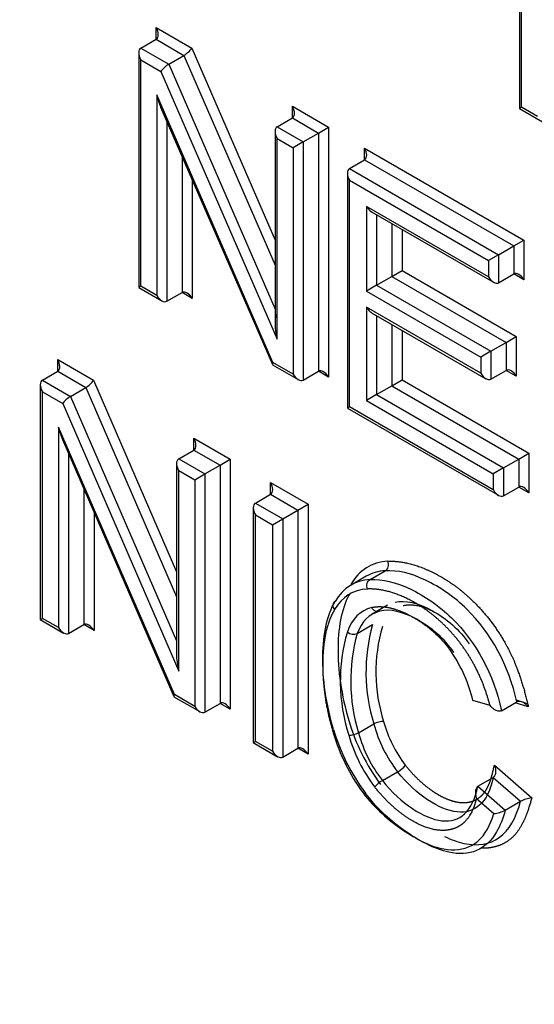
# Paper-space layout 'Sheet1' of a CAD drawing. Units: millimetres. Extents: x 0 to 210, y -3 to 297.
# Drawn here: x 37 to 38, y 262 to 264 of the extents above; entities that cross this region are included whole.
import ezdxf

# ---------------------------------------------------------------- set-up
doc = ezdxf.new("R2010")
doc.units = ezdxf.units.MM
doc.layers.add('A700N0B000', color=7, linetype='Continuous')
doc.layers.add('Default', color=7, linetype='Continuous')

# ---------------------------------------------------------------- blocks, each defined once
blk = doc.blocks.new('SE14')
at = {"layer": 'A700N0B000', "color": 7, "linetype": 'Continuous'}
for p, q in [((38.0303, 263.8431), (38.0303, 263.5168)), ((38.0333, 263.5185), (38.0333, 263.8332)), ((37.5246, 263.6131), (37.5246, 263.6294)), ((37.5246, 263.6294), (37.5742, 263.6008)), ((37.5034, 263.6009), (37.5246, 263.6131)), ((37.5246, 263.6131), (37.5634, 263.5907)), ((37.5004, 263.5944), (37.5004, 263.2679)), ((37.5034, 263.6009), (37.5422, 263.5785)), ((37.5422, 263.5785), (37.5634, 263.5907)), ((37.5634, 263.5907), (37.6901, 263.2987)), ((37.5742, 263.6008), (37.6901, 263.3338)), ((37.5034, 263.2695), (37.5034, 263.5845)), ((37.5034, 263.5845), (37.5313, 263.5684)), ((37.5422, 263.5785), (37.6901, 263.2376)), ((37.5313, 263.5684), (37.6931, 263.1959)), ((37.6872, 263.1634), (37.5255, 263.5359)), ((37.5255, 263.5359), (37.5255, 263.2568)), ((37.7143, 263.5036), (37.7143, 263.5199)), ((37.7143, 263.5199), (37.7647, 263.4908)), ((37.5309, 263.5186), (37.6864, 263.1607)), ((38.0333, 263.5185), (38.0303, 263.5168)), ((38.0303, 263.5168), (38.0626, 263.4982)), ((38.0555, 263.5057), (38.0333, 263.5185)), ((37.5396, 263.4986), (37.5396, 263.2486)), ((37.6931, 263.4913), (37.7143, 263.5036)), ((37.7143, 263.5036), (37.7505, 263.4827)), ((37.6901, 263.4849), (37.6901, 263.2189)), ((37.6931, 263.4913), (37.7293, 263.4704)), ((37.7293, 263.4704), (37.7505, 263.4827)), ((37.7505, 263.4827), (37.7647, 263.4908)), ((37.7505, 263.4827), (37.7505, 263.1513)), ((37.7647, 263.4908), (37.7647, 263.1432)), ((37.6931, 263.475), (37.7152, 263.4622)), ((37.6931, 263.1959), (37.6931, 263.475)), ((37.7293, 263.4704), (37.7152, 263.4622)), ((37.7293, 263.4704), (37.7293, 263.1391)), ((37.7152, 263.4622), (37.7152, 263.1472)), ((37.8149, 263.4455), (37.8149, 263.4618)), ((37.8149, 263.4618), (38.0367, 263.3338)), ((37.5608, 263.4498), (37.5608, 263.2609)), ((37.7937, 263.4332), (37.8149, 263.4455)), ((37.8149, 263.4455), (38.0225, 263.3256)), ((37.7908, 263.4268), (37.7908, 263.1002)), ((37.7937, 263.4332), (38.0013, 263.3134)), ((37.5749, 263.4172), (37.5749, 263.2527)), ((37.7937, 263.1019), (37.7937, 263.4169)), ((37.7937, 263.4169), (37.9872, 263.3052)), ((37.8175, 263.3806), (37.8175, 263.2629)), ((37.9872, 263.2826), (37.8175, 263.3806)), ((37.8246, 263.3731), (37.9943, 263.2752)), ((37.8316, 263.3691), (37.8316, 263.271)), ((37.8529, 263.3568), (37.8529, 263.2833)), ((37.867, 263.3486), (37.867, 263.2914)), ((38.0225, 263.3256), (38.0367, 263.3338)), ((38.0367, 263.3338), (38.0367, 263.2786)), ((38.0013, 263.3134), (38.0225, 263.3256)), ((38.0225, 263.3256), (38.0225, 263.2867)), ((38.0013, 263.3134), (37.9872, 263.3052)), ((37.9872, 263.3052), (37.9872, 263.2826)), ((38.0013, 263.3134), (38.0013, 263.2745)), ((37.8529, 263.2833), (37.867, 263.2914)), ((37.867, 263.2914), (38.026, 263.1996)), ((38.0013, 263.2745), (38.0225, 263.2867)), ((38.0367, 263.2786), (38.0225, 263.2867)), ((37.8316, 263.271), (37.8529, 263.2833)), ((37.8529, 263.2833), (38.0119, 263.1915)), ((37.5034, 263.2695), (37.5004, 263.2679)), ((37.5004, 263.2679), (37.5325, 263.2493)), ((37.5255, 263.2568), (37.5034, 263.2695)), ((37.5396, 263.2486), (37.5608, 263.2609)), ((37.5749, 263.2527), (37.5608, 263.2609)), ((37.8316, 263.271), (37.8175, 263.2629)), ((37.8175, 263.2629), (37.9765, 263.171)), ((37.8316, 263.271), (37.9907, 263.1792)), ((37.8175, 263.2403), (37.8175, 263.1107)), ((37.9765, 263.1485), (37.8175, 263.2403)), ((37.8246, 263.2328), (37.9836, 263.141)), ((37.8316, 263.2287), (37.8316, 263.1189)), ((37.8529, 263.2165), (37.8529, 263.1311)), ((37.867, 263.2083), (37.867, 263.1393)), ((37.9907, 263.1792), (38.0119, 263.1915)), ((38.0119, 263.1915), (38.026, 263.1996)), ((38.0119, 263.1915), (38.0119, 263.1526)), ((38.026, 263.1996), (38.026, 263.1444)), ((37.9907, 263.1792), (37.9765, 263.171)), ((37.9907, 263.1792), (37.9907, 263.1403)), ((37.3876, 263.1513), (37.3876, 263.1676)), ((37.3876, 263.1676), (37.4376, 263.1388)), ((37.7152, 263.1472), (37.6872, 263.1634)), ((37.9765, 263.171), (37.9765, 263.1485)), ((37.3663, 263.1391), (37.3876, 263.1513)), ((37.3876, 263.1513), (37.4267, 263.1287)), ((37.6866, 263.1604), (37.7222, 263.1398)), ((37.7293, 263.1391), (37.7505, 263.1513)), ((37.7647, 263.1432), (37.7505, 263.1513)), ((37.9907, 263.1403), (38.0119, 263.1526)), ((38.026, 263.1444), (38.0119, 263.1526)), ((37.3663, 263.1391), (37.4055, 263.1164)), ((37.4376, 263.1388), (37.553, 262.8725)), ((37.8529, 263.1311), (37.867, 263.1393)), ((37.867, 263.1393), (38.0435, 263.0374)), ((37.3634, 263.1326), (37.3634, 262.806)), ((37.3663, 263.1227), (37.3947, 263.1064)), ((37.3663, 262.8077), (37.3663, 263.1227)), ((37.4055, 263.1164), (37.4267, 263.1287)), ((37.4267, 263.1287), (37.553, 262.8374)), ((37.8316, 263.1189), (37.8529, 263.1311)), ((37.8529, 263.1311), (38.0294, 263.0292)), ((37.4055, 263.1164), (37.553, 262.7763)), ((37.8316, 263.1189), (37.8175, 263.1107)), ((37.8175, 263.1107), (37.994, 263.0088)), ((37.8316, 263.1189), (38.0081, 263.017)), ((37.3947, 263.1064), (37.556, 262.7344)), ((37.7937, 263.1019), (37.7908, 263.1002)), ((37.7908, 263.1002), (38.0011, 262.9788)), ((37.994, 262.9863), (37.7937, 263.1019)), ((37.55, 262.7017), (37.3887, 263.0736)), ((37.3887, 263.0736), (37.3887, 262.7948)), ((37.3942, 263.0563), (37.5491, 262.699)), ((37.5772, 263.0418), (37.5772, 263.0582)), ((37.5772, 263.0582), (37.6278, 263.0289)), ((37.556, 263.0296), (37.5772, 263.0418)), ((37.5772, 263.0418), (37.6137, 263.0208)), ((37.4028, 263.0363), (37.4028, 262.7866)), ((37.556, 263.0296), (37.5925, 263.0085)), ((37.6137, 263.0208), (37.6278, 263.0289)), ((37.6278, 263.0289), (37.6278, 262.6813)), ((38.0081, 263.017), (38.0294, 263.0292)), ((38.0294, 263.0292), (38.0435, 263.0374)), ((38.0294, 263.0292), (38.0294, 262.9903)), ((38.0435, 263.0374), (38.0435, 262.9822)), ((37.553, 263.0231), (37.553, 262.7575)), ((37.556, 263.0133), (37.5783, 263.0003)), ((37.556, 262.7344), (37.556, 263.0133)), ((37.5925, 263.0085), (37.6137, 263.0208)), ((37.6137, 263.0208), (37.6137, 262.6894)), ((38.0081, 263.017), (37.994, 263.0088)), ((38.0081, 263.017), (38.0081, 262.9781)), ((37.5783, 263.0003), (37.5925, 263.0085)), ((37.5783, 263.0003), (37.5783, 262.6853)), ((37.5925, 263.0085), (37.5925, 262.6772)), ((37.994, 263.0088), (37.994, 262.9863)), ((37.424, 262.9874), (37.424, 262.7989)), ((37.684, 262.9802), (37.684, 262.9965)), ((37.684, 262.9965), (37.7361, 262.9664)), ((38.0081, 262.9781), (38.0294, 262.9903)), ((38.0435, 262.9822), (38.0294, 262.9903)), ((37.6628, 262.9679), (37.684, 262.9802)), ((37.684, 262.9802), (37.722, 262.9582)), ((37.6598, 262.9614), (37.6598, 262.6349)), ((37.6628, 262.9679), (37.7008, 262.946)), ((37.7008, 262.946), (37.722, 262.9582)), ((37.722, 262.9582), (37.7361, 262.9664)), ((37.722, 262.9582), (37.722, 262.6269)), ((37.7361, 262.9664), (37.7361, 262.6187)), ((37.4382, 262.9547), (37.4382, 262.7907)), ((37.6628, 262.9516), (37.6866, 262.9378)), ((37.6628, 262.6366), (37.6628, 262.9516)), ((37.6866, 262.9378), (37.7008, 262.946)), ((37.7008, 262.946), (37.7008, 262.6146)), ((37.6866, 262.9378), (37.6866, 262.6228)), ((37.8171, 262.8663), (37.7959, 262.854)), ((37.8224, 262.8617), (37.8436, 262.8739)), ((37.8467, 262.8258), (37.8255, 262.8135)), ((37.3634, 262.806), (37.3663, 262.8077)), ((37.3887, 262.7948), (37.3663, 262.8077)), ((37.3634, 262.806), (37.3958, 262.7873)), ((37.4028, 262.7866), (37.424, 262.7989)), ((37.4382, 262.7907), (37.424, 262.7989)), ((37.8046, 262.7866), (37.8258, 262.7989)), ((37.5494, 262.6987), (37.5854, 262.6779)), ((37.5783, 262.6853), (37.55, 262.7017)), ((37.5925, 262.6772), (37.6137, 262.6894)), ((37.6278, 262.6813), (37.6137, 262.6894)), ((37.9894, 262.6863), (37.9657, 262.6934)), ((38.0055, 262.6792), (38.0267, 262.6915)), ((38.0427, 262.6845), (38.0243, 262.6901)), ((38.0417, 262.689), (38.0261, 262.6937)), ((37.8064, 262.6486), (37.8276, 262.6608)), ((37.6598, 262.6349), (37.6628, 262.6366)), ((37.6598, 262.6349), (37.6937, 262.6153)), ((37.6866, 262.6228), (37.6628, 262.6366)), ((37.7008, 262.6146), (37.722, 262.6269)), ((37.7361, 262.6187), (37.722, 262.6269)), ((37.9955, 262.6036), (38.0474, 262.5582)), ((37.8396, 262.5821), (37.8608, 262.5943)), ((37.9726, 262.5742), (37.9938, 262.5865)), ((37.9938, 262.5865), (38.0318, 262.5532)), ((37.9726, 262.5742), (38.0106, 262.541)), ((37.9707, 262.5572), (37.9947, 262.5361)), ((38.0106, 262.541), (38.0318, 262.5532))]:
    blk.add_line(p, q, dxfattribs=at)
for centre, radius, start, end in [((38.0606, 262.7329), 0.2439, 164.2944, 197.183), ((38.0558, 262.733), 0.2253, 163.6219, 197.8195), ((38.0256, 262.7203), 0.2446, 163.6743, 197.8356), ((37.7995, 262.7979), 0.0124, 225.774, 294.6955), ((38.0394, 262.7206), 0.2439, 164.2944, 197.183), ((37.761, 262.6427), 0.2109, 13.9178, 33.8305), ((38.0604, 262.7436), 0.2787, 196.2969, 216.7579), ((38.0102, 262.7106), 0.1893, 195.243, 217.8846), ((38.0133, 262.7119), 0.1786, 195.5558, 217.4523), ((38.028, 262.7245), 0.2679, 196.4867, 216.5065), ((38.0392, 262.7314), 0.2787, 196.2967, 216.7581), ((37.7939, 262.671), 0.0257, 267.3897, 299.1082), ((38, 262.704), 0.2154, 195.7991, 217.4277), ((37.989, 262.6983), 0.1893, 195.2429, 217.8848), ((37.8415, 262.6282), 0.0391, 299.74, 320.3599), ((37.8611, 262.5457), 0.0423, 120.5372, 139.5655), ((38.059, 262.4947), 0.0645, 100.3045, 114.9496), ((37.9908, 262.5773), 0.0413, 275.4677, 298.5823)]:
    blk.add_arc(centre, radius, start, end, dxfattribs=at)
for centre, major_axis, ratio, start_param, end_param in [((37.5175, 263.6254), (0.0071, -0.0122), 0.57735, 0, 1.570796), ((37.5104, 263.5886), (-0.0071, 0.0122), 0.57735, 0, 1.570796), ((37.5671, 263.5967), (-0.00783, -0.00699), 0.244163, 0.865803, 2.436599), ((37.5384, 263.5725), (0.00783, 0.00699), 0.244163, 0.865803, 2.436599), ((37.5325, 263.54), (-0.0065, 0.0312), 0.244163, 1.651201, 2.27579), ((37.7072, 263.5158), (0.0071, -0.0122), 0.57735, 0, 1.570796), ((37.7001, 263.4791), (-0.0071, 0.0122), 0.57735, 0, 1.570796), ((37.8078, 263.4577), (0.0071, -0.0122), 0.57735, 0, 1.570796), ((37.8008, 263.421), (-0.0071, 0.0122), 0.57735, 0, 1.570796), ((37.8246, 263.3847), (0.0071, -0.0122), 0.57735, 4.712389, 5.497787), ((38.0296, 263.2745), (-0.0071, 0.0122), 0.57735, 4.712389, 6.283187), ((37.9943, 263.2867), (0.0071, -0.0122), 0.57735, 4.712389, 6.283187), ((37.5679, 263.2486), (-0.0071, 0.0122), 0.57735, 4.712389, 6.283187), ((37.5325, 263.2609), (0.0071, -0.0122), 0.57735, 4.712389, 6.283187), ((37.8246, 263.2444), (0.0071, -0.0122), 0.57735, 4.712389, 5.497787), ((37.7001, 263.1999), (-0.0065, 0.0312), 0.244163, 0.080404, 1.651201), ((37.3805, 263.1636), (0.0071, -0.0122), 0.57735, 0.000002, 1.570796), ((37.6943, 263.1675), (0.00783, 0.00699), 0.244163, 2.436599, 3.061188), ((37.7576, 263.1391), (-0.0071, 0.0122), 0.57735, 4.712389, 6.283185), ((38.019, 263.1403), (-0.0071, 0.0122), 0.57735, 4.712389, 6.283187), ((37.3734, 263.1268), (0.0071, -0.0122), 0.57735, 3.141593, 4.712389), ((37.4305, 263.1347), (-0.00784, -0.00699), 0.243842, 0.865763, 2.43656), ((37.7222, 263.1513), (0.0071, -0.0122), 0.57735, 4.712389, 6.283185), ((37.9836, 263.1526), (0.0071, -0.0122), 0.57735, 4.712389, 6.283187), ((37.4017, 263.1105), (-0.00784, -0.00699), 0.243842, 4.007356, 5.578152), ((37.3958, 263.0777), (-0.0065, 0.0312), 0.243842, 1.651162, 2.275829), ((37.5701, 263.0541), (0.0071, -0.0122), 0.57735, 0, 1.570796), ((37.563, 263.0173), (0.0071, -0.0122), 0.57735, 3.141596, 4.712389), ((37.6769, 262.9924), (0.0071, -0.0122), 0.57735, 0, 1.570796), ((38.0011, 262.9903), (0.0071, -0.0122), 0.57735, 4.712389, 6.283185), ((38.0364, 262.9781), (-0.0071, 0.0122), 0.57735, 4.712389, 6.283185), ((37.6698, 262.9557), (0.0071, -0.0122), 0.57735, 3.141595, 4.712389), ((37.9069, 262.727), (0.0878, -0.152), 0.57735, 2.85739, 3.467007), ((37.8999, 262.723), (0.0828, -0.1433), 0.57735, 2.85739, 3.141593), ((37.8716, 262.7066), (0.0778, -0.1347), 0.57735, 2.85739, 3.468217), ((37.8787, 262.7107), (0.0828, -0.1433), 0.57735, 2.85739, 3.467581), ((37.8796, 262.7034), (0.0662, -0.1147), 0.57735, 2.980966, 3.604021), ((37.8867, 262.7075), (0.0612, -0.106), 0.57735, 2.980966, 3.60391), ((37.3958, 262.7989), (-0.0071, 0.0122), 0.57735, 1.570796, 3.141593), ((37.4311, 262.7866), (-0.0071, 0.0122), 0.57735, 4.712389, 6.283185), ((37.563, 262.7385), (0.0065, -0.0312), 0.243842, 4.007356, 4.792754), ((37.5571, 262.7058), (0.00784, 0.00699), 0.243842, 2.43656, 3.061227), ((37.5854, 262.6894), (-0.0071, 0.0122), 0.57735, 1.570796, 3.141593), ((37.6207, 262.6772), (-0.0071, 0.0122), 0.57735, 4.712389, 6.283185), ((37.8342, 262.66), (-0.00963, -0.0027), 0.326315, 3.800021, 5.370545), ((37.6937, 262.6269), (-0.0071, 0.0122), 0.57735, 1.570796, 3.141593), ((37.729, 262.6146), (-0.0071, 0.0122), 0.57735, 4.712389, 6.283185)]:
    blk.add_ellipse(centre, major_axis=major_axis, ratio=ratio, start_param=start_param, end_param=end_param, dxfattribs=at)
for points, degree, knots in [([(37.8436, 262.8739), (37.8455, 262.875), (37.847, 262.877), (37.8483, 262.8819), (37.8482, 262.8848), (37.8473, 262.8871)], 3, [0, 0, 0, 0, 0.5, 0.5, 1, 1, 1, 1]), ([(37.8473, 262.8871), (37.874, 262.8882), (37.9055, 262.8736), (37.9382, 262.8585), (37.9659, 262.8314), (37.9806, 262.8171), (37.9933, 262.7998), (38.0063, 262.7821), (38.0159, 262.7632), (38.0325, 262.7305), (38.0427, 262.6845)], 2, [0, 0, 0, 0.25, 0.25, 0.5, 0.5, 0.625, 0.625, 0.75, 0.75, 1, 1, 1]), ([(37.8224, 262.8617), (37.8396, 262.8624), (37.8672, 262.8562), (37.9092, 262.8316), (37.9637, 262.7863), (37.9944, 262.7297), (38.0055, 262.6792)], 3, [0, 0, 0, 0, 0.25, 0.375, 0.5, 1, 1, 1, 1]), ([(38.0267, 262.6915), (38.0156, 262.7419), (37.9849, 262.7985), (37.9305, 262.8438), (37.8884, 262.8684), (37.8608, 262.8746), (37.8436, 262.8739)], 3, [0, 0, 0, 0, 0.5, 0.625, 0.75, 1, 1, 1, 1]), ([(37.8188, 262.8485), (37.8179, 262.8509), (37.8177, 262.8537), (37.8191, 262.8586), (37.8206, 262.8606), (37.8224, 262.8617)], 3, [0, 0, 0, 0, 0.5, 0.5, 1, 1, 1, 1]), ([(37.9894, 262.6863), (37.985, 262.7033), (37.9784, 262.7196), (37.9714, 262.7366), (37.9624, 262.7518), (37.9534, 262.7669), (37.9418, 262.7809), (37.9306, 262.7944), (37.9179, 262.8056), (37.8942, 262.8266), (37.8671, 262.8382), (37.841, 262.8494), (37.8188, 262.8485)], 2, [0, 0, 0, 0.125, 0.125, 0.25, 0.25, 0.375, 0.375, 0.5, 0.5, 0.75, 0.75, 1, 1, 1]), ([(37.795, 262.8434), (37.7839, 262.8253), (37.7725, 262.7722), (37.7823, 262.7003), (37.7929, 262.6654)], 3, [0, 0, 0, 0, 0.5, 1, 1, 1, 1]), ([(37.7717, 262.6532), (37.7611, 262.688), (37.7513, 262.76), (37.7627, 262.813), (37.7738, 262.8312)], 3, [0, 0, 0, 0, 0.5, 1, 1, 1, 1]), ([(37.7738, 262.8312), (37.7719, 262.8301), (37.7707, 262.8283), (37.7705, 262.824), (37.7713, 262.8217), (37.773, 262.8198)], 3, [0, 0, 0, 0, 0.5, 0.5, 1, 1, 1, 1]), ([(37.8249, 262.8228), (37.8367, 262.8255), (37.8513, 262.822), (37.8649, 262.8188), (37.8804, 262.8103), (37.8962, 262.8017), (37.9098, 262.7898), (37.9249, 262.7766), (37.9362, 262.7601)], 2, [0, 0, 0, 0.25, 0.25, 0.5, 0.5, 0.75, 0.75, 1, 1, 1]), ([(37.8361, 262.8178), (37.8342, 262.8168), (37.8319, 262.8167), (37.8278, 262.8185), (37.8259, 262.8204), (37.8249, 262.8228)], 3, [0, 0, 0, 0, 0.5, 0.5, 1, 1, 1, 1]), ([(37.939, 262.7601), (37.9324, 262.7698), (37.9174, 262.7871), (37.8767, 262.815), (37.85, 262.821), (37.8361, 262.8178)], 3, [0, 0, 0, 0, 0.25, 0.5, 1, 1, 1, 1]), ([(37.8573, 262.8301), (37.8712, 262.8333), (37.8979, 262.8272), (37.9386, 262.7993), (37.9536, 262.782), (37.9603, 262.7723)], 3, [0, 0, 0, 0, 0.5, 0.75, 1, 1, 1, 1]), ([(37.773, 262.8198), (37.7566, 262.7928), (37.7565, 262.7435), (37.7565, 262.6966), (37.7711, 262.6485)], 2, [0, 0, 0, 0.5, 0.5, 1, 1, 1]), ([(38.0055, 262.6792), (38.0048, 262.679), (38.0035, 262.6784), (38.0008, 262.6785), (37.9976, 262.6796), (37.9934, 262.682), (37.9909, 262.6847), (37.9894, 262.6863)], 3, [0, 0, 0, 0, 0.130658, 0.271264, 0.428461, 0.658778, 1, 1, 1, 1]), ([(38.0427, 262.6845), (38.0417, 262.6856), (38.0398, 262.6877), (38.0366, 262.6901), (38.0335, 262.6916), (38.0308, 262.6922), (38.0284, 262.6922), (38.0273, 262.6917), (38.0267, 262.6915)], 3, [0, 0, 0, 0, 0.23553, 0.44132, 0.618406, 0.768426, 0.894089, 1, 1, 1, 1]), ([(37.8715, 262.6033), (37.8898, 262.5805), (37.9111, 262.5664), (37.9218, 262.5594), (37.932, 262.5555), (37.9426, 262.5515), (37.9518, 262.5514), (37.9611, 262.5512), (37.9689, 262.555), (37.9767, 262.5588), (37.982, 262.5661), (37.9868, 262.5726), (37.9903, 262.5832), (37.9927, 262.5907), (37.9955, 262.6036)], 2, [0, 0, 0, 0.25, 0.25, 0.375, 0.375, 0.5, 0.5, 0.625, 0.625, 0.75, 0.75, 0.875, 0.875, 1, 1, 1]), ([(37.9955, 262.6036), (37.9959, 262.6024), (37.9967, 262.6003), (37.9972, 262.5971), (37.9973, 262.5946), (37.997, 262.5917), (37.9961, 262.5886), (37.9945, 262.5871), (37.9938, 262.5865)], 3, [0, 0, 0, 0, 0.199431, 0.364629, 0.495818, 0.593488, 0.823721, 1, 1, 1, 1]), ([(37.8396, 262.5821), (37.8654, 262.5497), (37.9297, 262.5081), (37.965, 262.5388), (37.9726, 262.5742)], 3, [0, 0, 0, 0, 0.5, 1, 1, 1, 1]), ([(37.8127, 262.5651), (37.8292, 262.5432), (37.8674, 262.5105), (37.9222, 262.4823), (37.9526, 262.486), (37.9635, 262.4917)], 3, [0, 0, 0, 0, 0.2593884, 0.5187768, 0.7196396, 0.7196396, 0.7196396, 0.7196396]), ([(37.9986, 262.5106), (37.9838, 262.4855), (37.9532, 262.473), (37.9015, 262.4923), (37.8559, 262.5207), (37.8303, 262.5455), (37.8159, 262.5646)], 3, [0.1249999, 0.1249999, 0.1249999, 0.1249999, 0.5, 0.625, 0.75, 1, 1, 1, 1]), ([(37.9707, 262.5572), (37.9642, 262.5328), (37.9514, 262.5221), (37.9444, 262.5163), (37.9351, 262.5141), (37.9259, 262.5119), (37.9153, 262.5133), (37.8947, 262.5162), (37.8714, 262.5324), (37.8486, 262.5483), (37.8289, 262.5731)], 2, [0, 0, 0, 0.25, 0.25, 0.375, 0.375, 0.5, 0.5, 0.75, 0.75, 1, 1, 1]), ([(37.9726, 262.5742), (37.9722, 262.5739), (37.9713, 262.5733), (37.9703, 262.5716), (37.9695, 262.5695), (37.9689, 262.5666), (37.9691, 262.5624), (37.9701, 262.5592), (37.9707, 262.5572)], 3, [0, 0, 0, 0, 0.09627, 0.206334, 0.333283, 0.47914, 0.664508, 1, 1, 1, 1]), ([(37.926, 262.5043), (37.9355, 262.4998), (37.9856, 262.482), (38.0196, 262.5057), (38.0318, 262.5532)], 3, [0.3897764, 0.3897764, 0.3897764, 0.3897764, 0.5, 1, 1, 1, 1]), ([(38.0474, 262.5582), (38.0428, 262.54), (38.0371, 262.5275), (38.0302, 262.5124), (38.021, 262.5036), (38.0112, 262.4941), (37.9975, 262.4903), (37.9881, 262.4876), (37.9778, 262.4879)], 2, [0, 0, 0, 0.125, 0.125, 0.25, 0.25, 0.375, 0.375, 0.4615684, 0.4615684, 0.4615684]), ([(37.9635, 262.4917), (37.9667, 262.4934), (37.981, 262.503), (37.9899, 262.5205), (37.9947, 262.5361)], 3, [0.7196396, 0.7196396, 0.7196396, 0.7196396, 0.7781652, 1, 1, 1, 1]), ([(34.139, 262.4792), (34.1687, 262.4323), (34.2287, 262.3372), (34.3318, 262.1961), (34.4466, 262.0544), (34.5745, 261.9126), (34.7158, 261.7712), (34.8711, 261.6307), (35.0407, 261.4916), (35.225, 261.3546), (35.4244, 261.2201), (35.6391, 261.0889), (35.8988, 260.9454), (36.2075, 260.7945), (36.5684, 260.642), (36.9474, 260.5047), (37.3428, 260.3832), (37.7217, 260.2867), (37.9701, 260.2332), (38.0796, 260.212)], 3, [0, 0, 0, 0, 0.040166, 0.0813843, 0.1236551, 0.1669786, 0.2113549, 0.2567842, 0.3032666, 0.3508021, 0.3993908, 0.4490328, 0.4997281, 0.5709083, 0.6421842, 0.7135559, 0.7850232, 0.8565864, 0.9118995, 0.9118995, 0.9118995, 0.9118995])]:
    blk.add_open_spline(points, degree=degree, knots=knots, dxfattribs=at)
for points, degree in [([(37.9128, 262.816), (37.8867, 262.8293), (37.8685, 262.8251)], 2), ([(37.9938, 262.5865), (37.9862, 262.5511), (37.9509, 262.5203), (37.8866, 262.5619), (37.8608, 262.5943)], 3), ([(38.0106, 262.541), (38.0075, 262.5291), (38.0035, 262.519), (37.9986, 262.5106)], 3)]:
    blk.add_open_spline(points, degree=degree, dxfattribs=at)

psp = doc.layouts.new('Sheet1')

# ---------------------------------------------------------------- block references
at = {"layer": 'Default'}
psp.add_blockref('SE14', (0, 0), dxfattribs=at)

doc.saveas('drawing.dxf')
